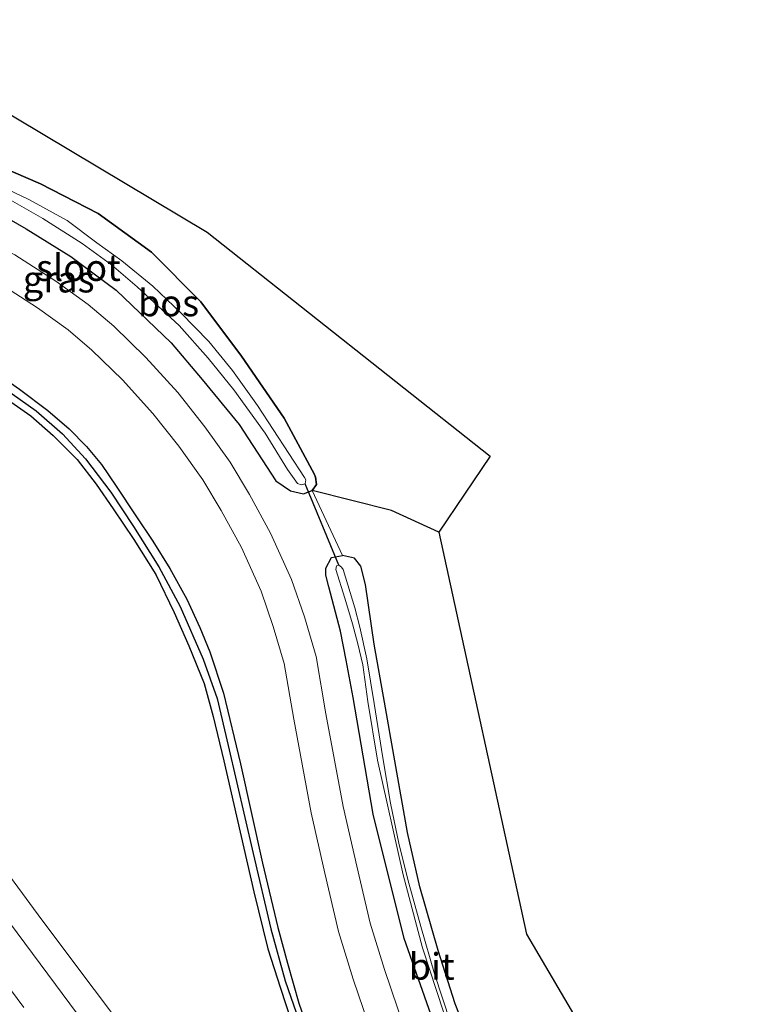
# Model space of a CAD drawing. Units: metres. Extents: x 166717 to 169239, y 456250 to 462501.
# Drawn here: x 167992 to 168061, y 457881 to 457974 of the extents above; entities that cross this region are included whole.
import ezdxf
from ezdxf.enums import TextEntityAlignment as Align

# ---------------------------------------------------------------- set-up
doc = ezdxf.new("R2010")
doc.units = ezdxf.units.M
doc.linetypes.add('VW-3-9_STREEP', pattern=[12, 3, -9])
for name, color, linetype in [('B-ME-GR-BOS-GV-B6', 10, 'Continuous'), ('B-ME-GW-INSTEEKWATERGANG-L-B1', 10, 'Continuous'), ('B-ME-GW-WATERGANG-GREPPEL-L-B1', 10, 'Continuous'), ('B-ME-KG-KADASTRAAL-OPNAMEDTMGRENS-L-B1', 10, 'Continuous'), ('B-ME-KW-DUIKER-L-B1', 10, 'Continuous')]:
    doc.layers.add(name, color=color, linetype=linetype)
for name, color, linetype, lineweight in [('B-ME-IE-GRASLAND-GV-B6', 93, 'Continuous', 18), ('B-ME-IE-GRONDWERKLIJN-GROND_INGERICHT-GV-B6', 253, 'Continuous', 18), ('B-ME-OG-WATER-GV-B6', 153, 'Continuous', 18), ('B-ME-VH-VERH_SOORT-BITUMEN-GV-B6', 8, 'IE-TERREINAFSCHEIDING-NATUURLIJK-HOUTWAL', 18), ('B-ME-VW-MARKERING-39STREEP-015-L-B1', 255, 'VW-3-9_STREEP', 18), ('B-ME-VW-MARKERING-STREEP-015-L-B1', 7, 'Continuous', 18)]:
    doc.layers.add(name, color=color, linetype=linetype, lineweight=lineweight)
doc.styles.add('NLCS-ISO', font='NLCS-ISO.TTF')
doc.linetypes.add('IE-TERREINAFSCHEIDING-NATUURLIJK-HOUTWAL', pattern='A,7,-1.5,[67,NLCS.SHX,S=0.75,R=45,X=0,Y=0],-1.5,7,-1.5,[70,NLCS.SHX,S=0.75,R=0,X=0,Y=0],-1.5', length=20)

msp = doc.modelspace()

# ---------------------------------------------------------------- linework, layer by layer
at = {"layer": 'B-ME-GR-BOS-GV-B6'}
msp.add_polyline3d([(167975.859, 457973.506, 9.688), (168009.379, 457953.48, 9.455), (168036.03, 457932.379, 9.647), (168031.198, 457925.216, 9.828), (168026.723, 457927.26, 9.882), (168019.271, 457929.15, 9.882), (168019.656, 457929.687, 9.86), (168019.576, 457930.389, 9.856), (168019.468, 457930.65, 9.856), (168016.624, 457935.944, 9.878), (168012.615, 457941.807, 9.766), (168008.783, 457946.919, 9.707), (168004.125, 457951.597, 9.583), (167999.083, 457955.237, 9.54), (167993.652, 457958.048, 9.557), (167986.455, 457961.153, 9.574), (167981.163, 457964.091, 9.574), (167973.158, 457969.277, 9.687), (167975.859, 457973.506, 9.688)], dxfattribs=at)
at = {"layer": 'B-ME-GW-INSTEEKWATERGANG-L-B1'}
for points in [[(167973.158, 457969.277, 9.687), (167981.163, 457964.091, 9.574), (167986.455, 457961.153, 9.574), (167993.652, 457958.048, 9.557), (167999.083, 457955.237, 9.54), (168004.125, 457951.597, 9.583), (168008.783, 457946.919, 9.707), (168012.615, 457941.807, 9.766), (168016.624, 457935.944, 9.878), (168019.468, 457930.65, 9.856), (168019.576, 457930.389, 9.856), (168019.656, 457929.687, 9.86), (168019.271, 457929.15, 9.882)], [(167971.098, 457966.14, 9.634), (167978.269, 457961.751, 9.715), (167986.772, 457956.954, 9.719), (167992.308, 457953.786, 9.805), (167996.517, 457951.197, 9.865), (168000.791, 457948.025, 9.878), (168005.97, 457943.063, 9.886), (168008.893, 457939.612, 9.912), (168012.376, 457935.364, 9.946), (168015.837, 457930.062, 9.976), (168017.202, 457929.118, 9.98), (168018.439, 457928.823, 9.946), (168019.271, 457929.15, 9.882)], [(167964.716, 457956.42, 9.946), (167970.923, 457952.167, 9.95), (167978.53, 457947.313, 9.946), (167986.889, 457942.045, 9.946), (167991.687, 457938.68, 9.989), (167994.352, 457936.662, 10.001), (167996.369, 457934.953, 10.001), (167997.99, 457933.287, 9.993), (167999.416, 457931.573, 10.001), (168000.802, 457929.559, 9.997), (168002.659, 457926.736, 10.006), (168004.255, 457924.355, 10.023), (168005.846, 457921.8, 10.044), (168007.441, 457918.879, 10.014), (168008.672, 457916.217, 10.001), (168009.604, 457913.919, 9.993), (168010.901, 457910.048, 10.036), (168012.499, 457903.362, 10.01), (168014.58, 457894.022, 10.07), (168016.02, 457887.941, 10.083), (168016.943, 457884.597, 10.091), (168018.01, 457880.833, 10.095), (168019.126, 457877.593, 10.104)], [(167963.862, 457955.119, 9.89), (167968.58, 457951.98, 9.899), (167978.213, 457945.898, 9.933), (167984.397, 457941.919, 9.942), (167988.062, 457939.427, 9.963), (167990.875, 457937.477, 10.031), (167992.746, 457936.168, 10.044), (167994.852, 457934.329, 10.07), (167997.121, 457932.062, 10.087), (167998.911, 457929.723, 10.087), (168000.495, 457927.41, 10.091), (168002.466, 457924.508, 10.095), (168004.535, 457921.205, 10.138), (168006.242, 457917.649, 10.134), (168007.636, 457914.509, 10.13), (168009.096, 457910.952, 10.091), (168009.933, 457907.821, 10.066), (168010.934, 457903.658, 10.031), (168013.749, 457891.306, 10.117), (168015.087, 457885.947, 10.104), (168016.276, 457882.249, 10.117), (168017.83, 457877.419, 10.07)], [(168072.373, 457816.633, 9.784), (168053.868, 457840.404, 9.839), (168048.005, 457847.847, 9.826), (168044.41, 457852.503, 9.822), (168041.244, 457857.1, 9.818), (168038.435, 457861.709, 9.822), (168035.504, 457867.446, 9.805), (168032.989, 457873.057, 9.818), (168030.445, 457879.787, 9.822), (168027.913, 457886.928, 9.809), (168025.011, 457898.644, 9.831), (168023.106, 457909.624, 9.835), (168022.473, 457913.153, 9.925), (168021.918, 457915.888, 9.925), (168020.822, 457920.057, 9.856), (168020.554, 457921.161, 9.882), (168020.56, 457921.801, 9.886), (168021.088, 457922.818, 9.882), (168022.129, 457923.01, 9.886)], [(168109.03, 457774.197, 9.843), (168105.44, 457778.668, 9.732), (168094.572, 457792.197, 9.698), (168071.895, 457820.921, 9.766), (168055.252, 457842.825, 9.775), (168048.386, 457851.433, 9.766), (168044.091, 457857.381, 9.745), (168040.495, 457863.308, 9.741), (168037.361, 457869.606, 9.728), (168035.013, 457874.934, 9.694), (168032.731, 457880.752, 9.643), (168031.113, 457885.779, 9.638), (168029.402, 457891.783, 9.638), (168028.226, 457896.912, 9.647), (168027.034, 457903.666, 9.66), (168026.064, 457909.199, 9.732), (168025.099, 457914.661, 9.775), (168024.278, 457920.267, 9.899), (168023.849, 457921.995, 9.895), (168023.246, 457922.754, 9.89), (168022.129, 457923.01, 9.886)]]:
    msp.add_polyline3d(points, dxfattribs=at)
at = {"layer": 'B-ME-GW-WATERGANG-GREPPEL-L-B1'}
msp.add_polyline3d([(167964.248, 457955.706, 9.659), (167974.774, 457948.72, 9.69), (167984.992, 457942.42, 9.685), (167990.248, 457938.782, 9.741), (167993.251, 457936.639, 9.754), (167995.725, 457934.464, 9.719), (167997.915, 457932.114, 9.711), (168000.281, 457928.977, 9.711), (168002.413, 457925.736, 9.698), (168004.804, 457921.957, 9.719), (168006.836, 457918.198, 9.754), (168008.981, 457913.236, 9.711), (168010.306, 457909.542, 9.724), (168011.333, 457905.092, 9.749), (168013.701, 457894.936, 9.779), (168015.365, 457887.831, 9.818), (168016.727, 457882.916, 9.831), (168018.039, 457879.109, 9.856)], dxfattribs=at)
at = {"layer": 'B-ME-IE-GRASLAND-GV-B6'}
for points in [[(168027.946, 457878.433, 9.899), (168026.057, 457883.994, 9.903), (168024.72, 457888.361, 9.912), (168023.452, 457893.72, 9.92), (168022.189, 457899.349, 9.92), (168020.544, 457908.095, 9.959), (168019.619, 457913.495, 9.967), (168018.528, 457917.226, 9.989), (168017.319, 457920.749, 9.997), (168015.343, 457925.114, 10.027), (168013.353, 457928.759, 10.04), (168011.527, 457931.806, 10.036), (168009.138, 457935.127, 10.036), (168006.602, 457938.361, 10.027), (168003.596, 457941.683, 10.019), (168000.568, 457944.624, 10.01), (167998.15, 457946.677, 9.967), (167995.096, 457948.873, 9.933), (167991.252, 457951.359, 9.89), (167986.632, 457953.816, 9.878), (167981.329, 457956.751, 9.907), (167974.845, 457960.441, 9.899), (167969.54, 457963.767, 9.866)], [(168019.126, 457877.593, 10.104), (168018.01, 457880.833, 10.095), (168016.943, 457884.597, 10.091), (168016.02, 457887.941, 10.083), (168014.58, 457894.022, 10.07), (168012.499, 457903.362, 10.01), (168010.901, 457910.048, 10.036), (168009.604, 457913.919, 9.993), (168008.672, 457916.217, 10.001), (168007.441, 457918.879, 10.014), (168005.846, 457921.8, 10.044), (168004.255, 457924.355, 10.023), (168002.659, 457926.736, 10.006), (168000.802, 457929.559, 9.997), (167999.416, 457931.573, 10.001), (167997.99, 457933.287, 9.993), (167996.369, 457934.953, 10.001), (167994.352, 457936.662, 10.001), (167991.687, 457938.68, 9.989), (167986.889, 457942.045, 9.946), (167978.53, 457947.313, 9.946), (167970.923, 457952.167, 9.95), (167964.716, 457956.42, 9.946), (167967.862, 457961.211, 9.925)], [(167967.862, 457961.211, 9.925), (167973.278, 457957.816, 9.957), (167979.836, 457954.084, 9.964), (167985.178, 457951.128, 9.935), (167989.704, 457948.721, 9.948), (167993.372, 457946.348, 9.993), (167996.263, 457944.27, 10.029), (167998.507, 457942.365, 10.073), (168001.389, 457939.566, 10.083), (168004.255, 457936.399, 10.092), (168006.684, 457933.301, 10.102), (168008.959, 457930.138, 10.102), (168010.687, 457927.255, 10.106), (168012.591, 457923.766, 10.093), (168014.459, 457919.64, 10.062), (168015.597, 457916.323, 10.053), (168016.618, 457912.832, 10.03), (168017.517, 457907.583, 10.021), (168019.177, 457898.759, 9.982), (168020.456, 457893.06, 9.983), (168021.751, 457887.586, 9.976), (168023.131, 457883.078, 9.968), (168025.073, 457877.361, 9.964)], [(167986.455, 457961.153, 9.574), (167993.652, 457958.048, 9.557), (167999.083, 457955.237, 9.54), (168004.125, 457951.597, 9.583), (168008.783, 457946.919, 9.707), (168012.615, 457941.807, 9.766), (168016.624, 457935.944, 9.878), (168019.468, 457930.65, 9.856), (168019.576, 457930.389, 9.856), (168019.656, 457929.687, 9.86), (168019.271, 457929.15, 9.882), (168018.439, 457928.823, 9.946), (168017.202, 457929.118, 9.98), (168015.837, 457930.062, 9.976), (168012.376, 457935.364, 9.946), (168008.893, 457939.612, 9.912), (168005.97, 457943.063, 9.886), (168000.791, 457948.025, 9.878), (167996.517, 457951.197, 9.865), (167992.308, 457953.786, 9.805), (167986.772, 457956.954, 9.719)], [(167989.922, 457957.023, 8.498), (167993.888, 457954.757, 8.498), (167997.584, 457952.421, 8.498), (168000.363, 457950.398, 8.498), (168002.786, 457948.337, 8.498), (168006.737, 457944.69, 8.498), (168009.454, 457941.619, 8.498), (168011.878, 457938.638, 8.498), (168014.843, 457934.55, 8.498), (168016.947, 457931.105, 8.498), (168017.887, 457929.784, 8.498), (168018.228, 457929.655, 8.498), (168018.595, 457929.763, 8.498), (168018.674, 457930.142, 8.498), (168018.525, 457930.346, 8.498), (168014.119, 457937.145, 8.498), (168011.745, 457940.433, 8.498), (168009.511, 457943.165, 8.498), (168006.872, 457945.864, 8.498), (168004.249, 457948.401, 8.498), (168001.314, 457950.775, 8.498), (167998.965, 457952.472, 8.498), (167996.161, 457954.584, 8.498), (167992.565, 457956.561, 8.498), (167988.403, 457958.526, 8.498)], [(167964.248, 457955.706, 9.659), (167964.716, 457956.42, 9.946), (167970.923, 457952.167, 9.95), (167978.53, 457947.313, 9.946), (167986.889, 457942.045, 9.946), (167991.687, 457938.68, 9.989), (167994.352, 457936.662, 10.001), (167996.369, 457934.953, 10.001), (167997.99, 457933.287, 9.993), (167999.416, 457931.573, 10.001), (168000.802, 457929.559, 9.997), (168002.659, 457926.736, 10.006), (168004.255, 457924.355, 10.023), (168005.846, 457921.8, 10.044), (168007.441, 457918.879, 10.014), (168008.672, 457916.217, 10.001), (168009.604, 457913.919, 9.993), (168010.901, 457910.048, 10.036), (168012.499, 457903.362, 10.01), (168014.58, 457894.022, 10.07), (168016.02, 457887.941, 10.083), (168016.943, 457884.597, 10.091), (168018.01, 457880.833, 10.095), (168019.126, 457877.593, 10.104)], [(167986.772, 457956.954, 9.719), (167992.308, 457953.786, 9.805), (167996.517, 457951.197, 9.865), (168000.791, 457948.025, 9.878), (168005.97, 457943.063, 9.886), (168008.893, 457939.612, 9.912), (168012.376, 457935.364, 9.946), (168015.837, 457930.062, 9.976), (168017.202, 457929.118, 9.98), (168018.439, 457928.823, 9.946), (168019.271, 457929.15, 9.882), (168022.129, 457923.01, 9.886), (168021.088, 457922.818, 9.882), (168020.56, 457921.801, 9.886), (168020.554, 457921.161, 9.882), (168020.822, 457920.057, 9.856), (168021.918, 457915.888, 9.925), (168022.473, 457913.153, 9.925), (168023.106, 457909.624, 9.835), (168025.011, 457898.644, 9.831), (168027.913, 457886.928, 9.809), (168030.445, 457879.787, 9.822)], [(168017.83, 457877.419, 10.07), (168016.276, 457882.249, 10.117), (168015.087, 457885.947, 10.104), (168013.749, 457891.306, 10.117), (168010.934, 457903.658, 10.031), (168009.933, 457907.821, 10.066), (168009.096, 457910.952, 10.091), (168007.636, 457914.509, 10.13), (168006.242, 457917.649, 10.134), (168004.535, 457921.205, 10.138), (168002.466, 457924.508, 10.095), (168000.495, 457927.41, 10.091), (167998.911, 457929.723, 10.087), (167997.121, 457932.062, 10.087), (167994.852, 457934.329, 10.07), (167992.746, 457936.168, 10.044), (167990.875, 457937.477, 10.031), (167988.062, 457939.427, 9.963), (167984.397, 457941.919, 9.942), (167978.213, 457945.898, 9.933), (167968.58, 457951.98, 9.899), (167963.862, 457955.119, 9.89), (167964.248, 457955.706, 9.659)], [(167964.248, 457955.706, 9.659), (167974.774, 457948.72, 9.69), (167984.992, 457942.42, 9.685), (167990.248, 457938.782, 9.741), (167993.251, 457936.639, 9.754), (167995.725, 457934.464, 9.719), (167997.915, 457932.114, 9.711), (168000.281, 457928.977, 9.711), (168002.413, 457925.736, 9.698), (168004.804, 457921.957, 9.719), (168006.836, 457918.198, 9.754), (168008.981, 457913.236, 9.711), (168010.306, 457909.542, 9.724), (168011.333, 457905.092, 9.749), (168013.701, 457894.936, 9.779), (168015.365, 457887.831, 9.818), (168016.727, 457882.916, 9.831), (168018.039, 457879.109, 9.856)], [(168018.039, 457879.109, 9.856), (168016.727, 457882.916, 9.831), (168015.365, 457887.831, 9.818), (168013.701, 457894.936, 9.779), (168011.333, 457905.092, 9.749), (168010.306, 457909.542, 9.724), (168008.981, 457913.236, 9.711), (168006.836, 457918.198, 9.754), (168004.804, 457921.957, 9.719), (168002.413, 457925.736, 9.698), (168000.281, 457928.977, 9.711), (167997.915, 457932.114, 9.711), (167995.725, 457934.464, 9.719), (167993.251, 457936.639, 9.754), (167990.248, 457938.782, 9.741), (167984.992, 457942.42, 9.685), (167974.774, 457948.72, 9.69), (167964.248, 457955.706, 9.659)], [(168114.362, 457732.984, 10.108), (168083.458, 457771.708, 10.083), (168054.546, 457808.753, 10.108), (168023.555, 457849.015, 10.194), (167993.777, 457888.664, 10.078), (167954.954, 457941.552, 10.006), (167963.862, 457955.119, 9.89), (167968.58, 457951.98, 9.899), (167978.213, 457945.898, 9.933), (167984.397, 457941.919, 9.942), (167988.062, 457939.427, 9.963), (167990.875, 457937.477, 10.031), (167992.746, 457936.168, 10.044), (167994.852, 457934.329, 10.07), (167997.121, 457932.062, 10.087), (167998.911, 457929.723, 10.087)], [(167998.911, 457929.723, 10.087), (168000.495, 457927.41, 10.091), (168002.466, 457924.508, 10.095), (168004.535, 457921.205, 10.138), (168006.242, 457917.649, 10.134), (168007.636, 457914.509, 10.13), (168009.096, 457910.952, 10.091), (168009.933, 457907.821, 10.066), (168010.934, 457903.658, 10.031), (168013.749, 457891.306, 10.117), (168015.087, 457885.947, 10.104), (168016.276, 457882.249, 10.117), (168017.83, 457877.419, 10.07)], [(168072.373, 457816.633, 9.784), (168053.868, 457840.404, 9.839), (168048.005, 457847.847, 9.826), (168044.41, 457852.503, 9.822), (168041.244, 457857.1, 9.818), (168038.435, 457861.709, 9.822), (168035.504, 457867.446, 9.805), (168032.989, 457873.057, 9.818), (168030.445, 457879.787, 9.822), (168027.913, 457886.928, 9.809), (168025.011, 457898.644, 9.831), (168023.106, 457909.624, 9.835), (168022.473, 457913.153, 9.925), (168021.918, 457915.888, 9.925), (168020.822, 457920.057, 9.856), (168020.554, 457921.161, 9.882), (168020.56, 457921.801, 9.886), (168021.088, 457922.818, 9.882), (168022.129, 457923.01, 9.886), (168023.246, 457922.754, 9.89)], [(168032.296, 457879.009, 8.912), (168030.786, 457883.59, 8.912), (168029.504, 457888.055, 8.912), (168028.366, 457892.117, 8.912), (168027.466, 457895.743, 8.912), (168026.628, 457899.67, 8.912), (168025.917, 457903.953, 8.912), (168025.094, 457909.073, 8.912), (168024.395, 457913.277, 8.912), (168023.751, 457916.244, 8.912), (168023.278, 457918.065, 8.912), (168022.181, 457921.691, 8.912), (168022.014, 457921.914, 8.912), (168021.776, 457922.096, 8.912), (168021.542, 457922.025, 8.912), (168021.487, 457921.697, 8.912), (168022.322, 457918.98, 8.912), (168023.043, 457916.562, 8.908), (168023.545, 457914.689, 8.912), (168024.029, 457912.711, 8.912), (168024.503, 457909.254, 8.912), (168025.4, 457903.728, 8.912), (168027.823, 457892.914, 8.912), (168029.638, 457886.021, 8.912), (168031.667, 457879.924, 8.912)], [(168023.246, 457922.754, 9.89), (168023.849, 457921.995, 9.895), (168024.278, 457920.267, 9.899), (168025.099, 457914.661, 9.775), (168026.064, 457909.199, 9.732), (168027.034, 457903.666, 9.66), (168028.226, 457896.912, 9.647), (168029.402, 457891.783, 9.638), (168031.113, 457885.779, 9.638), (168032.731, 457880.752, 9.643), (168035.013, 457874.934, 9.694), (168037.361, 457869.606, 9.728), (168040.495, 457863.308, 9.741), (168044.091, 457857.381, 9.745), (168048.386, 457851.433, 9.766), (168055.252, 457842.825, 9.775), (168071.895, 457820.921, 9.766)]]:
    msp.add_polyline3d(points, dxfattribs=at)
at = {"layer": 'B-ME-IE-GRONDWERKLIJN-GROND_INGERICHT-GV-B6'}
for points in [[(168071.895, 457820.921, 9.766), (168055.252, 457842.825, 9.775), (168048.386, 457851.433, 9.766), (168044.091, 457857.381, 9.745), (168040.495, 457863.308, 9.741), (168037.361, 457869.606, 9.728), (168035.013, 457874.934, 9.694), (168032.731, 457880.752, 9.643), (168031.113, 457885.779, 9.638), (168029.402, 457891.783, 9.638), (168028.226, 457896.912, 9.647), (168027.034, 457903.666, 9.66), (168026.064, 457909.199, 9.732), (168025.099, 457914.661, 9.775), (168024.278, 457920.267, 9.899), (168023.849, 457921.995, 9.895), (168023.246, 457922.754, 9.89), (168022.129, 457923.01, 9.886), (168019.271, 457929.15, 9.882), (168026.723, 457927.26, 9.882), (168031.198, 457925.216, 9.828)], [(168031.198, 457925.216, 9.828), (168039.446, 457887.334, 9.489), (168061.456, 457849.857, 9.672), (168095.161, 457805.685, 9.54), (168144.462, 457742.235, 9.493)]]:
    msp.add_polyline3d(points, dxfattribs=at)
at = {"layer": 'B-ME-KG-KADASTRAAL-OPNAMEDTMGRENS-L-B1'}
msp.add_polyline3d([(167975.859, 457973.506, 9.688), (168009.379, 457953.48, 9.455), (168036.03, 457932.379, 9.647), (168031.198, 457925.216, 9.828), (168039.446, 457887.334, 9.489), (168061.456, 457849.857, 9.672), (168095.161, 457805.685, 9.54), (168144.462, 457742.235, 9.493), (168190.726, 457683.758, 9.467)], dxfattribs=at)
at = {"layer": 'B-ME-KW-DUIKER-L-B1'}
msp.add_line((168021.776, 457922.096, 8.912), (168018.595, 457929.763, 8.498), dxfattribs=at)
at = {"layer": 'B-ME-OG-WATER-GV-B6'}
for points in [[(167988.403, 457958.526, 8.498), (167992.565, 457956.561, 8.498), (167996.161, 457954.584, 8.498), (167998.965, 457952.472, 8.498), (168001.314, 457950.775, 8.498), (168004.249, 457948.401, 8.498), (168006.872, 457945.864, 8.498), (168009.511, 457943.165, 8.498), (168011.745, 457940.433, 8.498), (168014.119, 457937.145, 8.498), (168018.525, 457930.346, 8.498), (168018.674, 457930.142, 8.498), (168018.595, 457929.763, 8.498), (168018.228, 457929.655, 8.498), (168017.887, 457929.784, 8.498), (168016.947, 457931.105, 8.498), (168014.843, 457934.55, 8.498), (168011.878, 457938.638, 8.498), (168009.454, 457941.619, 8.498), (168006.737, 457944.69, 8.498), (168002.786, 457948.337, 8.498), (168000.363, 457950.398, 8.498), (167997.584, 457952.421, 8.498), (167993.888, 457954.757, 8.498), (167989.922, 457957.023, 8.498)], [(168022.322, 457918.98, 8.912), (168021.487, 457921.697, 8.912), (168021.542, 457922.025, 8.912), (168021.776, 457922.096, 8.912), (168022.014, 457921.914, 8.912), (168022.181, 457921.691, 8.912), (168023.278, 457918.065, 8.912), (168023.751, 457916.244, 8.912), (168024.395, 457913.277, 8.912), (168025.094, 457909.073, 8.912), (168025.917, 457903.953, 8.912), (168026.628, 457899.67, 8.912), (168027.466, 457895.743, 8.912), (168028.366, 457892.117, 8.912), (168029.504, 457888.055, 8.912), (168030.786, 457883.59, 8.912), (168032.296, 457879.009, 8.912), (168034.578, 457873.568, 8.912), (168036.458, 457868.777, 8.912), (168038.616, 457864.504, 8.912), (168041.583, 457859.465, 8.912), (168044.073, 457855.604, 8.912), (168047.844, 457850.631, 8.912), (168062.782, 457831.319, 8.916)], [(168081.069, 457807.233, 8.912), (168048.442, 457849.024, 8.912), (168045.026, 457853.444, 8.912), (168043.224, 457856.091, 8.912), (168041.679, 457858.51, 8.912), (168039.758, 457861.535, 8.912), (168037.826, 457864.844, 8.912), (168036.155, 457868.36, 8.912), (168034.765, 457871.873, 8.912), (168033.164, 457875.676, 8.912), (168031.667, 457879.924, 8.912), (168029.638, 457886.021, 8.912), (168027.823, 457892.914, 8.912), (168025.4, 457903.728, 8.912), (168024.503, 457909.254, 8.912), (168024.029, 457912.711, 8.912), (168023.545, 457914.689, 8.912), (168023.043, 457916.562, 8.908), (168022.322, 457918.98, 8.912)]]:
    msp.add_polyline3d(points, dxfattribs=at)
at = {"layer": 'B-ME-VH-VERH_SOORT-BITUMEN-GV-B6'}
for points in [[(167967.862, 457961.211, 9.925), (167969.54, 457963.767, 9.866), (167974.845, 457960.441, 9.899), (167981.329, 457956.751, 9.907), (167986.632, 457953.816, 9.878), (167991.252, 457951.359, 9.89), (167995.096, 457948.873, 9.933), (167998.15, 457946.677, 9.967), (168000.568, 457944.624, 10.01), (168003.596, 457941.683, 10.019), (168006.602, 457938.361, 10.027), (168009.138, 457935.127, 10.036), (168011.527, 457931.806, 10.036), (168013.353, 457928.759, 10.04), (168015.343, 457925.114, 10.027), (168017.319, 457920.749, 9.997), (168018.528, 457917.226, 9.989), (168019.619, 457913.495, 9.967), (168020.544, 457908.095, 9.959), (168022.189, 457899.349, 9.92), (168023.452, 457893.72, 9.92), (168024.72, 457888.361, 9.912), (168026.057, 457883.994, 9.903), (168027.946, 457878.433, 9.899)], [(168025.073, 457877.361, 9.964), (168023.131, 457883.078, 9.968), (168021.751, 457887.586, 9.976), (168020.456, 457893.06, 9.983), (168019.177, 457898.759, 9.982), (168017.517, 457907.583, 10.021), (168016.618, 457912.832, 10.03), (168015.597, 457916.323, 10.053), (168014.459, 457919.64, 10.062), (168012.591, 457923.766, 10.093), (168010.687, 457927.255, 10.106), (168008.959, 457930.138, 10.102), (168006.684, 457933.301, 10.102), (168004.255, 457936.399, 10.092), (168001.389, 457939.566, 10.083), (167998.507, 457942.365, 10.073), (167996.263, 457944.27, 10.029), (167993.372, 457946.348, 9.993), (167989.704, 457948.721, 9.948), (167985.178, 457951.128, 9.935), (167979.836, 457954.084, 9.964), (167973.278, 457957.816, 9.957), (167967.862, 457961.211, 9.925)], [(168171.357, 457646.546, 10.136), (168147.54, 457675.041, 10.189), (168108.446, 457723.123, 10.236), (168074.977, 457765.091, 10.236), (168041.192, 457808.249, 10.245), (168006.545, 457853.499, 10.202), (167971.212, 457901.026, 10.245), (167946.373, 457935.03, 10.187), (167954.954, 457941.552, 10.006), (167993.777, 457888.664, 10.078), (168023.555, 457849.015, 10.194), (168054.546, 457808.753, 10.108), (168083.458, 457771.708, 10.083), (168114.362, 457732.984, 10.108), (168148.191, 457691.351, 10.044), (168176.748, 457656.987, 10.029), (168171.357, 457646.546, 10.136)]]:
    msp.add_polyline3d(points, dxfattribs=at)
at = {"layer": 'B-ME-VW-MARKERING-39STREEP-015-L-B1'}
msp.add_polyline3d([(167950.0563, 457937.8295, 10.1248), (167968.9733, 457911.6318, 10.1263), (167983.1262, 457892.4422, 10.1118), (167997.3876, 457873.3264, 10.123), (168009.5662, 457857.1004, 10.1255), (168024.0696, 457838.0638, 10.1284), (168038.5923, 457819.151, 10.111), (168053.1843, 457800.2943, 10.1168), (168067.8484, 457781.45, 10.0987), (168082.5574, 457762.7284, 10.0992), (168096.0517, 457745.7668, 10.11), (168110.8187, 457727.3689, 10.0984), (168121.2958, 457714.3736, 10.1035), (168136.3447, 457695.8856, 10.1049), (168151.4688, 457677.498, 10.112), (168166.6788, 457659.1871, 10.1161), (168173.6159, 457650.9209, 10.1157)], dxfattribs=at)
at = {"layer": 'B-ME-VW-MARKERING-STREEP-015-L-B1'}
msp.add_polyline3d([(168175.428, 457654.4306, 10.0476), (168168.7242, 457662.4177, 10.0485), (168156.9886, 457676.5604, 10.051), (168141.835, 457694.9742, 10.0394), (168126.7707, 457713.4449, 10.0307), (168113.0775, 457730.4342, 10.0368), (168098.1355, 457749.0616, 10.0354), (168083.2843, 457767.7458, 10.029), (168068.5495, 457786.4866, 10.0376), (168053.8678, 457805.368, 10.0511), (168039.2408, 457824.3078, 10.0527), (168024.7326, 457843.2362, 10.06), (168010.2233, 457862.3375, 10.0536), (167997.8826, 457878.8063, 10.048), (167983.6863, 457897.9128, 10.0365), (167972.6822, 457912.7879, 10.0454), (167952.9799, 457940.0516, 10.0531)], dxfattribs=at)

# ---------------------------------------------------------------- texts
at = {"layer": 'B-ME-GR-BOS-GV-B6', "ltscale": 0.2, "style": 'NLCS-ISO'}
msp.add_text('bos', height=2.5, dxfattribs=at).set_placement((168005.7198, 457946.8051), align=Align.MIDDLE_CENTER)
at = {"layer": 'B-ME-IE-GRASLAND-GV-B6', "ltscale": 0.2, "style": 'NLCS-ISO'}
msp.add_text('gras', height=2.5, dxfattribs=at).set_placement((167995.377, 457949.05), align=Align.MIDDLE_CENTER)
at = {"layer": 'B-ME-OG-WATER-GV-B6', "ltscale": 0.2, "style": 'NLCS-ISO'}
msp.add_text('sloot', height=2.5, dxfattribs=at).set_placement((167997.2365, 457950.1371), align=Align.MIDDLE_CENTER)
at = {"layer": 'B-ME-VH-VERH_SOORT-BITUMEN-GV-B6', "ltscale": 0.2, "style": 'NLCS-ISO'}
msp.add_text('bit', height=2.5, dxfattribs=at).set_placement((168030.5153, 457884.2823), align=Align.MIDDLE_CENTER)

doc.saveas('drawing.dxf')
